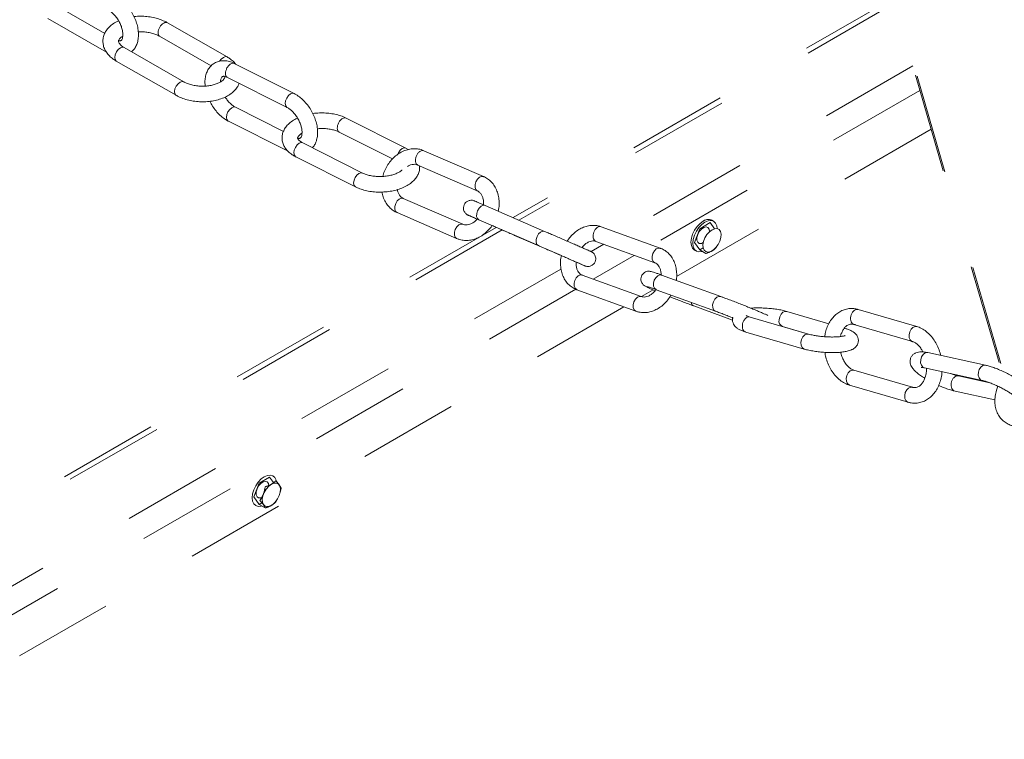
# Paper-space layout 'Sheet2' of a CAD drawing. Units: inches. Extents: x 0.3 to 16.7, y 0.3 to 10.7.
# Drawn here: x 3.8 to 4.8, y 4.9 to 5.6 of the extents above; entities that cross this region are included whole.
import ezdxf

# ---------------------------------------------------------------- set-up
doc = ezdxf.new("R2010")
doc.units = ezdxf.units.IN
doc.header["$MEASUREMENT"] = 0
doc.linetypes.add('HIDDEN', pattern=[0.075, 0.05, -0.025])

psp = doc.layouts.new('Sheet2')

# ---------------------------------------------------------------- linework, layer by layer
at = {"color": 7, "linetype": 'HIDDEN', "lineweight": 15}
for p, q in [((4.53785, 6.12095), (4.79177, 5.24865)), ((4.53955, 6.12008), (4.79342, 5.24793)), ((4.68308, 5.62203), (4.302, 5.40204)), ((4.68456, 5.61693), (4.3079, 5.39948)), ((4.70282, 5.5542), (4.4107, 5.38556)), ((4.71, 5.52956), (4.4413, 5.37444)), ((4.72133, 5.49061), (4.46598, 5.3432)), ((4.28514, 5.3923), (3.39781, 4.88006)), ((4.49982, 5.3971), (4.4892, 5.39097)), ((4.50414, 5.39095), (4.49982, 5.3971)), ((4.50313, 5.39836), (4.50131, 5.39941)), ((4.29103, 5.38975), (3.41216, 4.88239)), ((4.4892, 5.39097), (4.48389, 5.37729)), ((4.39303, 5.37536), (4.38034, 5.36803)), ((4.48389, 5.37729), (4.4892, 5.36974)), ((4.50604, 5.37228), (4.5058, 5.37241)), ((4.42362, 5.36424), (4.38243, 5.34046)), ((4.48406, 5.36953), (4.48588, 5.36848)), ((4.4892, 5.36974), (4.49269, 5.37175)), ((4.49542, 5.36615), (4.4892, 5.36974)), ((4.3501, 5.35057), (3.53909, 4.88239)), ((4.36485, 5.33031), (3.56918, 4.87098)), ((4.44252, 5.32966), (4.43081, 5.3229)), ((4.41312, 5.31268), (3.60858, 4.84823)), ((4.04726, 5.13584), (4.04195, 5.12216)), ((4.05787, 5.14197), (4.04726, 5.13584)), ((4.06179, 5.1364), (4.05787, 5.14197)), ((4.0694, 5.13083), (4.06832, 5.12666)), ((4.04195, 5.12216), (4.04726, 5.11461)), ((4.04726, 5.11461), (4.05009, 5.11625)), ((4.06534, 5.11938), (4.06409, 5.11715)), ((4.05348, 5.11102), (4.04726, 5.11461))]:
    psp.add_line(p, q, dxfattribs=at)
at = {"color": 7, "linetype": 'Continuous', "lineweight": 15}
for p, q in [((3.89263, 5.58681), (3.84317, 5.61516)), ((3.8354, 5.6016), (3.89419, 5.56791)), ((4.01523, 5.56313), (3.95533, 5.59746)), ((3.94752, 5.58393), (3.99918, 5.55432)), ((3.9718, 5.53826), (3.91191, 5.57259)), ((3.90414, 5.55903), (3.96403, 5.52471)), ((4.08248, 5.52643), (4.02249, 5.55664)), ((4.01556, 5.54264), (4.07546, 5.51248)), ((4.07176, 5.48843), (4.02359, 5.51269)), ((4.19455, 5.47166), (4.13456, 5.50187)), ((4.01656, 5.49873), (4.07646, 5.46857)), ((4.12763, 5.48787), (4.18108, 5.46095)), ((4.15112, 5.4468), (4.09122, 5.47696)), ((4.19692, 5.47028), (4.19455, 5.47166)), ((4.08419, 5.46301), (4.14409, 5.43284)), ((4.2724, 5.44326), (4.2127, 5.46916)), ((4.20649, 5.45482), (4.26618, 5.42893)), ((4.25166, 5.39548), (4.19197, 5.42138)), ((4.33366, 5.3883), (4.27397, 5.4142)), ((4.18575, 5.40705), (4.24544, 5.38115)), ((4.26775, 5.39987), (4.32745, 5.37397)), ((4.44967, 5.3714), (4.3904, 5.39293)), ((4.30356, 5.38431), (4.35047, 5.36396)), ((4.38506, 5.37825), (4.44434, 5.35671)), ((4.43065, 5.32294), (4.37137, 5.34448)), ((4.51031, 5.32298), (4.45103, 5.34452)), ((4.36604, 5.32979), (4.42531, 5.30825)), ((4.4457, 5.32984), (4.50497, 5.3083)), ((4.48323, 5.31359), (4.52225, 5.29941)), ((4.61872, 5.29572), (4.5765, 5.30803)), ((4.70689, 5.29287), (4.64824, 5.30997)), ((4.59832, 5.28531), (4.53968, 5.30241)), ((4.56962, 5.29368), (4.57213, 5.29303)), ((4.57213, 5.29303), (4.60083, 5.28466)), ((4.64387, 5.29497), (4.70251, 5.27787)), ((4.53531, 5.28741), (4.59395, 5.27031)), ((4.63515, 5.29093), (4.63403, 5.29108)), ((4.63515, 5.29093), (4.63424, 5.2912)), ((4.77582, 5.2541), (4.71802, 5.2667)), ((4.70251, 5.23208), (4.64387, 5.24918)), ((4.71469, 5.25143), (4.77249, 5.23883)), ((4.63949, 5.23417), (4.69814, 5.21708)), ((4.78003, 5.23654), (4.7486, 5.24339)), ((4.74528, 5.22812), (4.78536, 5.21938))]:
    psp.add_line(p, q, dxfattribs=at)
at = {"color": 7, "linetype": 'Continuous', "lineweight": 15, "flags": 128}
for points in [[(3.91191, 5.57259), (3.91027, 5.57292), (3.90821, 5.57222), (3.90612, 5.57054), (3.90432, 5.56814), (3.90308, 5.56539), (3.90259, 5.5627), (3.90294, 5.56049), (3.90405, 5.55908), (3.90414, 5.55903)], [(4.00775, 5.55887), (4.00944, 5.56108), (4.01153, 5.56275), (4.0136, 5.56346), (4.01523, 5.56313)], [(3.97179, 5.53827), (3.97016, 5.53859), (3.9681, 5.53789), (3.96601, 5.53621), (3.9642, 5.53382), (3.96297, 5.53107), (3.96248, 5.52838), (3.96282, 5.52616), (3.96394, 5.52476), (3.96403, 5.52471)], [(4.07542, 5.51249), (4.07524, 5.5126), (4.07401, 5.51406), (4.07354, 5.51635), (4.0739, 5.5191), (4.07502, 5.52191), (4.07675, 5.52435), (4.07882, 5.52604), (4.08091, 5.52673), (4.08249, 5.52643)], [(4.01993, 5.5123), (4.01786, 5.51061), (4.01613, 5.50817), (4.015, 5.50536), (4.01465, 5.5026), (4.01512, 5.50032), (4.01634, 5.49886), (4.01656, 5.49873)], [(4.02359, 5.51269), (4.02202, 5.51299), (4.01993, 5.5123)], [(4.09122, 5.47696), (4.08964, 5.47726), (4.08755, 5.47657), (4.08549, 5.47488), (4.08376, 5.47245), (4.08263, 5.46963), (4.08228, 5.46688), (4.08275, 5.46459), (4.08397, 5.46313), (4.08419, 5.46301)], [(4.18634, 5.46551), (4.18709, 5.46714), (4.18882, 5.46958), (4.19089, 5.47127), (4.19298, 5.47196), (4.19455, 5.47166)], [(4.07544, 5.46943), (4.07624, 5.46869), (4.07646, 5.46857)], [(4.1512, 5.44676), (4.14954, 5.44709), (4.14745, 5.44641), (4.14539, 5.44472), (4.14366, 5.44228), (4.14253, 5.43947), (4.14217, 5.43671), (4.14264, 5.43443), (4.14387, 5.43297), (4.14409, 5.43284)], [(4.26618, 5.42893), (4.2647, 5.43022), (4.26392, 5.4324), (4.26396, 5.43515), (4.26481, 5.43804), (4.26634, 5.44063), (4.26832, 5.44253), (4.27045, 5.44346), (4.2724, 5.44326), (4.2724, 5.44326)], [(4.19197, 5.42138), (4.19002, 5.42158), (4.18789, 5.42066), (4.18591, 5.41875), (4.18438, 5.41616), (4.18353, 5.41327), (4.18349, 5.41052), (4.18427, 5.40834), (4.18575, 5.40705), (4.18575, 5.40705)], [(4.27397, 5.4142), (4.27202, 5.4144), (4.2699, 5.41348), (4.26792, 5.41157), (4.26638, 5.40898), (4.26553, 5.40609), (4.2655, 5.40334), (4.26627, 5.40116), (4.26775, 5.39987), (4.26775, 5.39987)], [(4.25166, 5.39548), (4.24971, 5.39568), (4.24758, 5.39476), (4.24561, 5.39286), (4.24407, 5.39026), (4.24322, 5.38737), (4.24319, 5.38462), (4.24396, 5.38244), (4.24544, 5.38115), (4.24544, 5.38115)], [(4.33368, 5.3883), (4.33367, 5.3883), (4.33172, 5.3885), (4.32959, 5.38758), (4.32761, 5.38568), (4.32608, 5.38308), (4.32523, 5.38019), (4.32519, 5.37744), (4.32597, 5.37526), (4.32744, 5.37397), (4.32745, 5.37397)], [(4.44434, 5.35671), (4.44415, 5.35679), (4.44257, 5.35812), (4.44167, 5.36035), (4.44158, 5.36315), (4.44231, 5.36608), (4.44376, 5.36871), (4.44571, 5.37063), (4.44785, 5.37155), (4.44968, 5.3714)], [(4.37137, 5.34448), (4.36954, 5.34463), (4.3674, 5.34371), (4.36546, 5.34179), (4.36401, 5.33916), (4.36328, 5.33623), (4.36337, 5.33343), (4.36427, 5.33119), (4.36585, 5.32986), (4.36604, 5.32979)], [(4.45103, 5.34452), (4.44921, 5.34467), (4.44707, 5.34375), (4.44512, 5.34184), (4.44367, 5.33921), (4.44294, 5.33627), (4.44303, 5.33347), (4.44393, 5.33124), (4.44551, 5.32991), (4.4457, 5.32984)], [(4.43057, 5.32296), (4.42882, 5.32309), (4.42668, 5.32217), (4.42474, 5.32025), (4.42329, 5.31763), (4.42255, 5.31469), (4.42264, 5.31189), (4.42355, 5.30966), (4.42512, 5.30833), (4.42531, 5.30825)], [(4.51031, 5.32298), (4.50848, 5.32313), (4.50634, 5.32222), (4.5044, 5.3203), (4.50295, 5.31767), (4.50221, 5.31474), (4.5023, 5.31194), (4.50321, 5.3097), (4.50479, 5.30837), (4.50497, 5.3083)], [(4.5765, 5.30803), (4.57486, 5.30813), (4.57271, 5.30723), (4.5708, 5.30531), (4.56942, 5.30266), (4.56879, 5.29969)], [(4.70245, 5.27789), (4.70208, 5.27803), (4.70041, 5.2794), (4.69939, 5.28169), (4.69917, 5.28453), (4.6998, 5.2875), (4.70118, 5.29015), (4.70309, 5.29207), (4.70524, 5.29297), (4.70689, 5.29287)], [(4.59395, 5.27031), (4.59352, 5.27047), (4.59184, 5.27184), (4.59082, 5.27413), (4.59061, 5.27697), (4.59124, 5.27994), (4.59262, 5.28259), (4.59453, 5.28451), (4.59668, 5.28541), (4.59832, 5.28531)], [(4.71802, 5.2667), (4.71761, 5.26677), (4.71542, 5.26641), (4.71336, 5.26493), (4.71177, 5.26256), (4.71087, 5.25966), (4.71081, 5.25667), (4.71159, 5.25404), (4.7131, 5.25218), (4.71469, 5.25143)], [(4.77582, 5.2541), (4.77541, 5.25417), (4.77321, 5.25381), (4.77116, 5.25233), (4.76957, 5.24997), (4.76867, 5.24706), (4.76861, 5.24407), (4.76939, 5.24145), (4.77089, 5.23958), (4.77248, 5.23884)], [(4.64387, 5.24918), (4.64223, 5.24927), (4.64007, 5.24837), (4.63816, 5.24645), (4.63679, 5.2438), (4.63616, 5.24083), (4.63637, 5.23799), (4.63739, 5.23571), (4.63906, 5.23433), (4.63949, 5.23417)], [(4.70251, 5.23208), (4.70087, 5.23218), (4.69872, 5.23127), (4.6968, 5.22935), (4.69543, 5.22671), (4.6948, 5.22373), (4.69501, 5.22089), (4.69603, 5.21861), (4.6977, 5.21723), (4.69814, 5.21708)]]:
    psp.add_lwpolyline(points, dxfattribs=at)
at = {"color": 7, "linetype": 'HIDDEN', "lineweight": 15, "flags": 128}
for points in [[(4.48406, 5.36953), (4.48406, 5.36953), (4.48212, 5.37133), (4.4809, 5.37403), (4.48048, 5.37743), (4.4809, 5.38132), (4.48212, 5.38542), (4.48406, 5.38945), (4.48658, 5.39315), (4.48952, 5.39626), (4.49268, 5.39856)], [(4.49193, 5.36816), (4.49135, 5.36799), (4.48841, 5.3677), (4.48588, 5.36848), (4.48394, 5.37028), (4.48273, 5.37297), (4.48231, 5.37638), (4.48273, 5.38026), (4.48394, 5.38436), (4.48588, 5.3884), (4.48841, 5.3921), (4.49135, 5.3952), (4.49451, 5.3975)], [(4.49913, 5.3882), (4.4987, 5.39064), (4.49745, 5.39225), (4.49556, 5.3928), (4.49328, 5.39224), (4.49092, 5.39062), (4.48879, 5.38817), (4.4872, 5.38523), (4.48634, 5.38218), (4.48634, 5.37944), (4.4872, 5.37738), (4.48879, 5.37628), (4.49092, 5.37629), (4.49277, 5.37707)], [(4.49451, 5.3975), (4.49767, 5.39885), (4.50061, 5.39914), (4.50313, 5.39836), (4.50507, 5.39656), (4.50629, 5.39387), (4.5067, 5.39104)], [(4.50158, 5.38989), (4.50427, 5.39098), (4.50673, 5.39103), (4.50873, 5.39004), (4.51009, 5.38811), (4.51069, 5.38539), (4.51049, 5.38213), (4.5095, 5.37863), (4.5078, 5.37519), (4.50555, 5.37212), (4.50294, 5.36968), (4.50022, 5.36811), (4.49761, 5.36754), (4.49536, 5.36801), (4.49366, 5.36949), (4.49267, 5.37184), (4.49246, 5.37486), (4.49307, 5.37828), (4.49443, 5.38179), (4.49643, 5.38509), (4.49888, 5.38787), (4.50158, 5.38989)], [(4.04999, 5.11304), (4.04941, 5.11286), (4.04647, 5.11257), (4.04394, 5.11335), (4.042, 5.11515), (4.04078, 5.11784), (4.04037, 5.12125), (4.04078, 5.12513), (4.042, 5.12924), (4.04394, 5.13327), (4.04647, 5.13697), (4.04941, 5.14007), (4.05257, 5.14238)], [(4.05719, 5.13307), (4.05676, 5.13551), (4.05551, 5.13712), (4.05362, 5.13768), (4.05134, 5.13711), (4.04897, 5.13549), (4.04685, 5.13305), (4.04525, 5.1301), (4.0444, 5.12705), (4.0444, 5.12431), (4.04525, 5.12226), (4.04685, 5.12115), (4.04897, 5.12116), (4.04975, 5.12141)], [(4.05964, 5.13477), (4.06233, 5.13585), (4.06479, 5.1359), (4.06678, 5.13492), (4.06815, 5.13298), (4.06875, 5.13026), (4.06855, 5.127), (4.06755, 5.1235), (4.06586, 5.12006), (4.0636, 5.11699), (4.061, 5.11456), (4.05828, 5.11298), (4.05567, 5.11241), (4.05342, 5.11288), (4.05172, 5.11436), (4.05073, 5.11672), (4.05052, 5.11974), (4.05113, 5.12315), (4.05249, 5.12666), (4.05449, 5.12996), (4.05694, 5.13274), (4.05964, 5.13477)], [(4.05257, 5.14238), (4.05572, 5.14372), (4.05867, 5.14401), (4.06119, 5.14323), (4.06313, 5.14143), (4.06435, 5.13874), (4.06443, 5.1384)]]:
    psp.add_lwpolyline(points, dxfattribs=at)
at = {"color": 7, "linetype": 'HIDDEN', "lineweight": 15}
psp.add_arc((4.49773, 5.39152), 0.00866, 65.62788, 125.68258, dxfattribs=at)
at = {"color": 7, "linetype": 'Continuous', "lineweight": 15}
psp.add_arc((4.57441, 5.29834), 0.00578, 166.49377, 246.75068, dxfattribs=at)
for points, knots in [([(3.91954, 5.56821), (3.92041, 5.56906), (3.92228, 5.57088), (3.9243, 5.57449), (3.92574, 5.57875), (3.92642, 5.58354), (3.9263, 5.58876), (3.92537, 5.59424), (3.92366, 5.59978), (3.92125, 5.6052), (3.9182, 5.61033), (3.91461, 5.61503), (3.91054, 5.61916), (3.90703, 5.6219), (3.90489, 5.62318), (3.9043, 5.62353)], [0, 0, 0, 0, 0.063288, 0.136882, 0.212932, 0.292519, 0.375215, 0.459517, 0.543911, 0.628078, 0.712185, 0.796559, 0.881498, 0.967401, 1, 1, 1, 1]), ([(3.89653, 5.60998), (3.89699, 5.6097), (3.89833, 5.60888), (3.90069, 5.60694), (3.90344, 5.60398), (3.90595, 5.60046), (3.90805, 5.59658), (3.90959, 5.59259), (3.91051, 5.58876), (3.9108, 5.58537), (3.91054, 5.58265), (3.90993, 5.5808), (3.90926, 5.57986), (3.90884, 5.57953), (3.9082, 5.57936), (3.90731, 5.57923), (3.90654, 5.57946), (3.90645, 5.57949)], [0, 0, 0, 0, 0.036669, 0.107859, 0.180246, 0.253713, 0.327743, 0.40168, 0.474749, 0.546454, 0.616678, 0.686304, 0.757433, 0.835813, 0.920914, 0.990195, 1, 1, 1, 1]), ([(3.90644, 5.59936), (3.90592, 5.59915), (3.90356, 5.59818), (3.89999, 5.59582), (3.89612, 5.59241), (3.89331, 5.58863), (3.89144, 5.5846), (3.89056, 5.58028), (3.89077, 5.57585), (3.89198, 5.57165), (3.89411, 5.56775), (3.89711, 5.56416), (3.90052, 5.56125), (3.90308, 5.55968), (3.90414, 5.55903)], [0, 0, 0, 0, 0.028887, 0.130472, 0.232436, 0.319944, 0.403824, 0.494061, 0.580679, 0.665789, 0.751691, 0.840759, 0.934088, 1, 1, 1, 1]), ([(3.95534, 5.59745), (3.95443, 5.59794), (3.95185, 5.59934), (3.94714, 5.60119), (3.94118, 5.60279), (3.93492, 5.60376), (3.92856, 5.60401), (3.92415, 5.60393), (3.92198, 5.60357), (3.92186, 5.60355)], [0, 0, 0, 0, 0.09775, 0.277203, 0.45585, 0.633742, 0.81122, 0.988882, 1, 1, 1, 1]), ([(3.94603, 5.58757), (3.94614, 5.58845), (3.94635, 5.59022), (3.94766, 5.59307), (3.9495, 5.59553), (3.95164, 5.59723), (3.95376, 5.598), (3.95482, 5.59761), (3.95533, 5.59742)], [0, 0, 0, 0, 0.168287, 0.336573, 0.50486, 0.673147, 0.841433, 1, 1, 1, 1]), ([(3.91191, 5.57259), (3.9114, 5.5729), (3.90992, 5.5738), (3.90811, 5.57534), (3.90683, 5.57699), (3.90633, 5.57825), (3.90628, 5.57905), (3.90647, 5.57997), (3.90736, 5.58136), (3.90868, 5.58275), (3.91006, 5.58359), (3.91058, 5.58391)], [0, 0, 0, 0, 0.063162, 0.182509, 0.301571, 0.423407, 0.558504, 0.698537, 0.816929, 0.930717, 1, 1, 1, 1]), ([(3.92618, 5.58819), (3.927, 5.58825), (3.92946, 5.58842), (3.93364, 5.58813), (3.93846, 5.58737), (3.94285, 5.58612), (3.94581, 5.58487), (3.94723, 5.58409), (3.94757, 5.5839)], [0, 0, 0, 0, 0.104542, 0.313675, 0.522596, 0.729712, 0.933845, 1, 1, 1, 1]), ([(3.94759, 5.58393), (3.94755, 5.58393), (3.94694, 5.58406), (3.94623, 5.58526), (3.9461, 5.5868), (3.94603, 5.58757)], [0, 0, 0, 0, 0.028068, 0.514034, 1, 1, 1, 1]), ([(4.02372, 5.55602), (4.02323, 5.55665), (4.02174, 5.55855), (4.01884, 5.5609), (4.01629, 5.56248), (4.01523, 5.56313)], [0, 0, 0, 0, 0.22391, 0.678766, 1, 1, 1, 1]), ([(4.02259, 5.5566), (4.0217, 5.55701), (4.0192, 5.55818), (4.01519, 5.55924), (4.0107, 5.5595), (4.00647, 5.55881), (4.00254, 5.55713), (3.99914, 5.55452), (3.99647, 5.5512), (3.99453, 5.54731), (3.99335, 5.54286), (3.99289, 5.53838), (3.99318, 5.53531), (3.99331, 5.53398)], [0, 0, 0, 0, 0.059996, 0.168544, 0.261613, 0.351247, 0.447545, 0.540374, 0.631898, 0.72477, 0.821319, 0.92234, 1, 1, 1, 1]), ([(4.01558, 5.54271), (4.0155, 5.54272), (4.01481, 5.54286), (4.01401, 5.54415), (4.01349, 5.54641), (4.01387, 5.54926), (4.01502, 5.55214), (4.0168, 5.55465), (4.01891, 5.55636), (4.02099, 5.55711), (4.02206, 5.55672), (4.02256, 5.55653)], [0, 0, 0, 0, 0.0170655, 0.1420655, 0.2670655, 0.3920655, 0.5170655, 0.6420655, 0.7670655, 0.8920655, 1, 1, 1, 1]), ([(4.013, 5.54354), (4.01303, 5.54339), (4.01309, 5.54292), (4.01288, 5.5422), (4.01204, 5.5408), (4.01038, 5.53918), (4.00782, 5.5375), (4.00438, 5.53598), (4.00027, 5.53478), (3.99565, 5.53401), (3.99072, 5.53375), (3.98573, 5.53401), (3.98091, 5.53479), (3.97652, 5.53604), (3.97356, 5.53729), (3.97214, 5.53807), (3.9718, 5.53826)], [0, 0, 0, 0, 0.039945, 0.127807, 0.20209, 0.273484, 0.349483, 0.425482, 0.502457, 0.58062, 0.659668, 0.739152, 0.818556, 0.897273, 0.974857, 1, 1, 1, 1]), ([(4.00874, 5.53822), (4.00874, 5.53868), (4.00875, 5.54014), (4.00925, 5.54179), (4.00991, 5.54303), (4.01046, 5.54348), (4.0109, 5.54371), (4.01215, 5.54379), (4.01378, 5.54345), (4.01505, 5.54287), (4.01556, 5.54264)], [0, 0, 0, 0, 0.063213, 0.196103, 0.330416, 0.473865, 0.653412, 0.787508, 0.915011, 1, 1, 1, 1]), ([(3.96403, 5.52471), (3.96494, 5.52422), (3.96751, 5.52282), (3.97223, 5.52097), (3.97819, 5.51937), (3.98445, 5.51842), (3.99082, 5.5181), (3.99717, 5.51844), (4.00335, 5.51943), (4.0092, 5.52107), (4.01461, 5.52336), (4.01941, 5.52631), (4.02323, 5.52976), (4.02594, 5.53326), (4.02693, 5.53566), (4.02736, 5.5367)], [0, 0, 0, 0, 0.044909, 0.127353, 0.209428, 0.291155, 0.372693, 0.454314, 0.536256, 0.618834, 0.702362, 0.786966, 0.871886, 0.944766, 1, 1, 1, 1]), ([(4.02359, 5.51269), (4.02315, 5.51293), (4.02187, 5.51362), (4.01951, 5.51537), (4.01675, 5.51815), (4.01463, 5.52077), (4.01364, 5.52251), (4.01337, 5.52299)], [0, 0, 0, 0, 0.1302895, 0.3828362, 0.6395944, 0.9005752, 1, 1, 1, 1]), ([(4.10088, 5.4721), (4.10142, 5.47273), (4.1029, 5.47442), (4.10449, 5.47788), (4.10572, 5.48229), (4.10614, 5.48724), (4.10577, 5.49256), (4.10459, 5.49808), (4.10265, 5.5036), (4.10003, 5.50894), (4.0968, 5.51395), (4.09305, 5.51849), (4.08885, 5.52242), (4.08526, 5.52496), (4.08308, 5.52612), (4.08248, 5.52643)], [0, 0, 0, 0, 0.044167, 0.119517, 0.197851, 0.279813, 0.364513, 0.450286, 0.535945, 0.621395, 0.706883, 0.792728, 0.879279, 0.966916, 1, 1, 1, 1]), ([(3.99794, 5.51868), (3.99832, 5.51787), (3.99954, 5.51528), (4.00227, 5.51122), (4.00599, 5.50667), (4.0102, 5.50275), (4.01379, 5.5002), (4.01597, 5.49905), (4.01656, 5.49873)], [0, 0, 0, 0, 0.092551, 0.297451, 0.503206, 0.710654, 0.920703, 1, 1, 1, 1]), ([(4.07546, 5.51248), (4.07589, 5.51224), (4.07718, 5.51155), (4.07953, 5.50979), (4.08231, 5.50703), (4.08491, 5.50365), (4.08715, 5.49986), (4.08887, 5.49587), (4.08998, 5.49197), (4.09045, 5.48842), (4.09034, 5.48547), (4.08981, 5.48335), (4.08913, 5.48215), (4.0886, 5.48167), (4.08811, 5.48149), (4.08719, 5.48132), (4.08629, 5.48156), (4.08604, 5.48163)], [0, 0, 0, 0, 0.035733, 0.104996, 0.175414, 0.24699, 0.319285, 0.391713, 0.463485, 0.534046, 0.603127, 0.671204, 0.74001, 0.813496, 0.905474, 0.974168, 1, 1, 1, 1]), ([(4.08586, 5.50187), (4.08534, 5.50165), (4.083, 5.50065), (4.07946, 5.49828), (4.07562, 5.49491), (4.07286, 5.49119), (4.0711, 5.48737), (4.07025, 5.4833), (4.07042, 5.47913), (4.07162, 5.47509), (4.07371, 5.47139), (4.07665, 5.46804), (4.08016, 5.46521), (4.08292, 5.46371), (4.08419, 5.46301)], [0, 0, 0, 0, 0.028962, 0.131139, 0.234546, 0.322685, 0.406289, 0.487159, 0.573254, 0.657212, 0.7413, 0.828571, 0.920829, 1, 1, 1, 1]), ([(4.13465, 5.50183), (4.13374, 5.50226), (4.13114, 5.50349), (4.1264, 5.50507), (4.12041, 5.50636), (4.11415, 5.50704), (4.10781, 5.50705), (4.10342, 5.5068), (4.10128, 5.50639), (4.10116, 5.50637)], [0, 0, 0, 0, 0.097509, 0.277847, 0.456983, 0.634985, 0.812312, 0.989665, 1, 1, 1, 1]), ([(4.12571, 5.49174), (4.12577, 5.49265), (4.1259, 5.49447), (4.1271, 5.49738), (4.12886, 5.49987), (4.13098, 5.50159), (4.13306, 5.50234), (4.13413, 5.50194), (4.13463, 5.50176)], [0, 0, 0, 0, 0.170547, 0.341095, 0.511642, 0.682189, 0.852737, 1, 1, 1, 1]), ([(4.10574, 5.49114), (4.10637, 5.49121), (4.10864, 5.49148), (4.11268, 5.49142), (4.11756, 5.49097), (4.12206, 5.49003), (4.1254, 5.48893), (4.12705, 5.48814), (4.12763, 5.48787)], [0, 0, 0, 0, 0.079277, 0.284536, 0.489692, 0.693032, 0.893228, 1, 1, 1, 1]), ([(4.12765, 5.48794), (4.12757, 5.48795), (4.12688, 5.48809), (4.12604, 5.48935), (4.12582, 5.49095), (4.12571, 5.49174)], [0, 0, 0, 0, 0.0639, 0.53195, 1, 1, 1, 1]), ([(4.09122, 5.47696), (4.09071, 5.47723), (4.08926, 5.47801), (4.08753, 5.47934), (4.08637, 5.4807), (4.086, 5.48158), (4.08598, 5.48195), (4.08605, 5.48251), (4.08674, 5.4837), (4.08808, 5.48517), (4.08964, 5.48616), (4.0903, 5.48658)], [0, 0, 0, 0, 0.062661, 0.1792334, 0.2951101, 0.4136646, 0.5460136, 0.6762681, 0.7903336, 0.9121136, 1, 1, 1, 1]), ([(4.2127, 5.46916), (4.21172, 5.46954), (4.2092, 5.47052), (4.20486, 5.47123), (4.19982, 5.4711), (4.19478, 5.46996), (4.18987, 5.46788), (4.18523, 5.46489), (4.18098, 5.46107), (4.17726, 5.45653), (4.17425, 5.45139), (4.17228, 5.44694), (4.17165, 5.44419), (4.17146, 5.44337)], [0, 0, 0, 0, 0.061626, 0.15773, 0.253861, 0.350831, 0.449172, 0.548965, 0.649938, 0.7517, 0.85394, 0.956502, 1, 1, 1, 1]), ([(4.20648, 5.45482), (4.20594, 5.45519), (4.20487, 5.45591), (4.2041, 5.45822), (4.20413, 5.46102), (4.205, 5.46399), (4.20657, 5.46665), (4.2086, 5.46859), (4.21081, 5.4696), (4.21207, 5.4693), (4.2127, 5.46916)], [0, 0, 0, 0, 0.125012, 0.250025, 0.375037, 0.50005, 0.625062, 0.750074, 0.875087, 1, 1, 1, 1]), ([(4.14409, 5.43284), (4.145, 5.43241), (4.1476, 5.43118), (4.15234, 5.4296), (4.15833, 5.42831), (4.16459, 5.42764), (4.17095, 5.42758), (4.17727, 5.42813), (4.1834, 5.42929), (4.1892, 5.43104), (4.19455, 5.43339), (4.19931, 5.43636), (4.20311, 5.43977), (4.20589, 5.44348), (4.20762, 5.44729), (4.20847, 5.45089), (4.20828, 5.45315), (4.2082, 5.45408)], [0, 0, 0, 0, 0.039657, 0.113, 0.185855, 0.258249, 0.330368, 0.402498, 0.474889, 0.547853, 0.62175, 0.69685, 0.772854, 0.837636, 0.899085, 0.958524, 1, 1, 1, 1]), ([(4.1963, 5.45339), (4.19631, 5.45339), (4.19729, 5.45415), (4.19937, 5.45492), (4.20226, 5.45561), (4.20463, 5.45549), (4.20593, 5.45502), (4.20649, 5.45482)], [0, 0, 0, 0, 0.001406, 0.261396, 0.524669, 0.798371, 1, 1, 1, 1]), ([(4.19071, 5.44976), (4.19058, 5.44962), (4.18996, 5.44897), (4.1879, 5.44764), (4.18464, 5.44606), (4.18059, 5.44472), (4.17602, 5.44376), (4.1711, 5.44325), (4.16608, 5.44323), (4.16118, 5.4437), (4.15669, 5.44464), (4.15334, 5.44574), (4.15169, 5.44653), (4.15112, 5.4468)], [0, 0, 0, 0, 0.0269747, 0.124921, 0.2235434, 0.3241718, 0.4267456, 0.5306891, 0.635314, 0.7398857, 0.8435325, 0.945576, 1, 1, 1, 1]), ([(4.28707, 5.4085), (4.28723, 5.40909), (4.2879, 5.41161), (4.28819, 5.41618), (4.28786, 5.42198), (4.28653, 5.42751), (4.2843, 5.43256), (4.28123, 5.43695), (4.27752, 5.44043), (4.27443, 5.44235), (4.2727, 5.44312), (4.2724, 5.44326)], [0, 0, 0, 0, 0.0417599, 0.1780877, 0.3147571, 0.4514149, 0.5873713, 0.7217156, 0.8537137, 0.9746328, 1, 1, 1, 1]), ([(4.17061, 5.42768), (4.17094, 5.42605), (4.17165, 5.42257), (4.17386, 5.41775), (4.17691, 5.41335), (4.18063, 5.40987), (4.18372, 5.40796), (4.18545, 5.40718), (4.18575, 5.40705)], [0, 0, 0, 0, 0.179017, 0.382482, 0.583535, 0.781076, 0.962037, 1, 1, 1, 1]), ([(4.19197, 5.42138), (4.19164, 5.42154), (4.19057, 5.42206), (4.18897, 5.42338), (4.18737, 5.42576), (4.18635, 5.42808), (4.18613, 5.42973), (4.18607, 5.43021)], [0, 0, 0, 0, 0.120284, 0.398266, 0.653982, 0.899791, 1, 1, 1, 1]), ([(4.26618, 5.42893), (4.2665, 5.42877), (4.26758, 5.42825), (4.26917, 5.42691), (4.27081, 5.42457), (4.27196, 5.42153), (4.27255, 5.41825), (4.27237, 5.41589), (4.2723, 5.41491)], [0, 0, 0, 0, 0.089238, 0.295469, 0.485183, 0.667546, 0.861885, 1, 1, 1, 1]), ([(4.27397, 5.4142), (4.27327, 5.4145), (4.27125, 5.41538), (4.26839, 5.41662), (4.26574, 5.41777), (4.26397, 5.41854), (4.26331, 5.41882), (4.2632, 5.41887), (4.26312, 5.41891), (4.26305, 5.41894), (4.26291, 5.41899), (4.26234, 5.4192), (4.26124, 5.41948), (4.2596, 5.41956), (4.25755, 5.4192), (4.25537, 5.41811), (4.25349, 5.41613), (4.25239, 5.4137), (4.25219, 5.41121), (4.25265, 5.4091), (4.25345, 5.40749), (4.25439, 5.40631), (4.2553, 5.40551), (4.25604, 5.40501), (4.25653, 5.40475), (4.25675, 5.40464), (4.25683, 5.4046), (4.25688, 5.40458), (4.25693, 5.40456), (4.257, 5.40453), (4.25717, 5.40445), (4.25793, 5.40412), (4.25979, 5.40331), (4.26247, 5.40215), (4.26487, 5.4011), (4.26606, 5.40059)], [0, 0, 0, 0, 0.038634, 0.112338, 0.186121, 0.259924, 0.333818, 0.352573, 0.356539, 0.359191, 0.360855, 0.363883, 0.38331, 0.404403, 0.427579, 0.463531, 0.496922, 0.532096, 0.565149, 0.59217, 0.615199, 0.634611, 0.650317, 0.662023, 0.669424, 0.671511, 0.672909, 0.674467, 0.677066, 0.683214, 0.709305, 0.779673, 0.85404, 0.927889, 1, 1, 1, 1]), ([(4.25706, 5.4045), (4.25706, 5.4045), (4.25705, 5.40451), (4.25731, 5.4044), (4.25812, 5.40404), (4.25997, 5.40324), (4.26275, 5.40204), (4.26551, 5.40084), (4.2673, 5.40006), (4.26775, 5.39987)], [0, 0, 0, 0, 0.012458, 0.110232, 0.292294, 0.502637, 0.715186, 0.92798, 1, 1, 1, 1]), ([(4.24544, 5.38115), (4.24643, 5.38077), (4.24895, 5.37979), (4.25329, 5.37908), (4.25833, 5.37921), (4.26337, 5.38034), (4.26827, 5.38243), (4.27293, 5.38541), (4.27712, 5.38927), (4.27981, 5.39226), (4.28086, 5.39405), (4.28092, 5.39414)], [0, 0, 0, 0, 0.0813925, 0.2083232, 0.3352879, 0.463362, 0.5932472, 0.7250494, 0.8584103, 0.9928121, 1, 1, 1, 1]), ([(4.26607, 5.4006), (4.26564, 5.4001), (4.26434, 5.39858), (4.26182, 5.39679), (4.25879, 5.39531), (4.25589, 5.39471), (4.25352, 5.39481), (4.25221, 5.39528), (4.25166, 5.39548)], [0, 0, 0, 0, 0.090538, 0.278382, 0.46626, 0.656509, 0.854296, 1, 1, 1, 1]), ([(4.28092, 5.39414), (4.28231, 5.39353), (4.28543, 5.39218), (4.29034, 5.39005), (4.29541, 5.38785), (4.29989, 5.3859), (4.30243, 5.3848), (4.30356, 5.38431)], [0, 0, 0, 0, 0.174819, 0.391609, 0.608401, 0.825193, 1, 1, 1, 1]), ([(4.3904, 5.39293), (4.3894, 5.39325), (4.38687, 5.39406), (4.38256, 5.39448), (4.37761, 5.39402), (4.3727, 5.39257), (4.36793, 5.3902), (4.36347, 5.38693), (4.35948, 5.38301), (4.35734, 5.37993), (4.35632, 5.37845)], [0, 0, 0, 0, 0.083152, 0.211457, 0.340118, 0.470476, 0.603143, 0.737989, 0.87441, 1, 1, 1, 1]), ([(4.38488, 5.37832), (4.38431, 5.3787), (4.38316, 5.37945), (4.38226, 5.3818), (4.38216, 5.38466), (4.38292, 5.38767), (4.38441, 5.39037), (4.38639, 5.39232), (4.38854, 5.39331), (4.38979, 5.39302), (4.39039, 5.39288)], [0, 0, 0, 0, 0.126565, 0.25313, 0.379696, 0.506261, 0.632826, 0.759391, 0.885956, 1, 1, 1, 1]), ([(4.36531, 5.35752), (4.3665, 5.35701), (4.36887, 5.35598), (4.37147, 5.35485), (4.37326, 5.35407), (4.37392, 5.35379), (4.37403, 5.35374), (4.37411, 5.35371), (4.37418, 5.35368), (4.37431, 5.35363), (4.37488, 5.35341), (4.37598, 5.35313), (4.37763, 5.35306), (4.37968, 5.35341), (4.38186, 5.3545), (4.38374, 5.35648), (4.38484, 5.35891), (4.38504, 5.3614), (4.38458, 5.36351), (4.38378, 5.36512), (4.38284, 5.3663), (4.38193, 5.3671), (4.38119, 5.3676), (4.3807, 5.36786), (4.38047, 5.36797), (4.3804, 5.36801), (4.38035, 5.36803), (4.3803, 5.36805), (4.38023, 5.36808), (4.38006, 5.36816), (4.3793, 5.36849), (4.37745, 5.36929), (4.3747, 5.37049), (4.3712, 5.37201), (4.36704, 5.37382), (4.36237, 5.37584), (4.35735, 5.37802), (4.35213, 5.38029), (4.34689, 5.38256), (4.34182, 5.38476), (4.33734, 5.38671), (4.3348, 5.38781), (4.33366, 5.3883)], [0, 0, 0, 0, 0.047855, 0.095801, 0.14376, 0.191778, 0.203965, 0.206542, 0.208265, 0.209347, 0.211314, 0.223939, 0.237645, 0.252706, 0.276068, 0.297766, 0.320623, 0.342101, 0.359661, 0.374625, 0.387239, 0.397445, 0.405052, 0.409862, 0.411218, 0.412126, 0.413139, 0.414828, 0.418823, 0.435778, 0.481504, 0.529829, 0.577818, 0.62577, 0.673714, 0.721654, 0.769593, 0.817531, 0.865469, 0.913407, 0.961346, 1, 1, 1, 1]), ([(4.32745, 5.37397), (4.32817, 5.37365), (4.33029, 5.37273), (4.33421, 5.37103), (4.33921, 5.36887), (4.34442, 5.3666), (4.34966, 5.36433), (4.35475, 5.36212), (4.35954, 5.36004), (4.36385, 5.35817), (4.36756, 5.35656), (4.37051, 5.35527), (4.37266, 5.35434), (4.37361, 5.35393), (4.37399, 5.35376), (4.37393, 5.35379), (4.37392, 5.35379)], [0, 0, 0, 0, 0.043287, 0.125858, 0.208514, 0.291172, 0.373831, 0.456489, 0.539147, 0.621803, 0.704455, 0.787101, 0.869727, 0.952279, 0.993262, 1, 1, 1, 1]), ([(4.37103, 5.37207), (4.37144, 5.37259), (4.37267, 5.37419), (4.3751, 5.37615), (4.37804, 5.37785), (4.38086, 5.37867), (4.38321, 5.37878), (4.38448, 5.37841), (4.38506, 5.37825)], [0, 0, 0, 0, 0.089322, 0.274776, 0.459694, 0.645675, 0.837262, 1, 1, 1, 1]), ([(4.35047, 5.36396), (4.35027, 5.3631), (4.34962, 5.3603), (4.34947, 5.35549), (4.35001, 5.34976), (4.35153, 5.34436), (4.35394, 5.3395), (4.35717, 5.33536), (4.361, 5.33217), (4.36409, 5.33052), (4.36578, 5.32989), (4.36604, 5.32979)], [0, 0, 0, 0, 0.059611, 0.194423, 0.329668, 0.464864, 0.599105, 0.731258, 0.860547, 0.978933, 1, 1, 1, 1]), ([(4.46566, 5.33921), (4.4657, 5.33941), (4.46617, 5.34155), (4.46622, 5.3457), (4.46571, 5.35142), (4.46417, 5.35682), (4.46177, 5.36169), (4.45854, 5.36583), (4.45471, 5.36902), (4.45162, 5.37066), (4.44993, 5.3713), (4.44967, 5.3714)], [0, 0, 0, 0, 0.014548, 0.1558197, 0.2975458, 0.4392205, 0.5798944, 0.7183795, 0.8538642, 0.9779232, 1, 1, 1, 1]), ([(4.37137, 5.34448), (4.37107, 5.3446), (4.37006, 5.34502), (4.36857, 5.34615), (4.36697, 5.34827), (4.36581, 5.35111), (4.36516, 5.35425), (4.36527, 5.35657), (4.36531, 5.35753)], [0, 0, 0, 0, 0.089231, 0.299949, 0.4893, 0.670004, 0.862702, 1, 1, 1, 1]), ([(4.44434, 5.35671), (4.44464, 5.35659), (4.44565, 5.35617), (4.44714, 5.35503), (4.44874, 5.35292), (4.44989, 5.35008), (4.45051, 5.34728), (4.45044, 5.34534), (4.45041, 5.34474)], [0, 0, 0, 0, 0.094177, 0.316574, 0.51642, 0.70714, 0.910519, 1, 1, 1, 1]), ([(4.45103, 5.34452), (4.45033, 5.34478), (4.44827, 5.34552), (4.44535, 5.34654), (4.44255, 5.34746), (4.44094, 5.34793), (4.43966, 5.34821), (4.43847, 5.34835), (4.4368, 5.34828), (4.43489, 5.34775), (4.43287, 5.34651), (4.43119, 5.34454), (4.43023, 5.34204), (4.43017, 5.33955), (4.43073, 5.33748), (4.43162, 5.3359), (4.43258, 5.33481), (4.4334, 5.33412), (4.43413, 5.33361), (4.43497, 5.33312), (4.43622, 5.33248), (4.43831, 5.33149), (4.44111, 5.33025), (4.44341, 5.32927), (4.44444, 5.32883)], [0, 0, 0, 0, 0.043021, 0.125937, 0.209953, 0.298045, 0.333004, 0.361093, 0.384432, 0.414974, 0.448186, 0.485802, 0.524932, 0.561314, 0.591434, 0.617608, 0.640536, 0.659879, 0.68079, 0.714715, 0.772476, 0.855288, 0.935074, 1, 1, 1, 1]), ([(4.43696, 5.3328), (4.43695, 5.3328), (4.43691, 5.33281), (4.43749, 5.33266), (4.43876, 5.33226), (4.44104, 5.3315), (4.44351, 5.33063), (4.44522, 5.33001), (4.4457, 5.32984)], [0, 0, 0, 0, 0.046059, 0.194551, 0.395216, 0.63732, 0.900014, 1, 1, 1, 1]), ([(4.42531, 5.30825), (4.42631, 5.30794), (4.42884, 5.30713), (4.43315, 5.30671), (4.4381, 5.30717), (4.44301, 5.30861), (4.44777, 5.31099), (4.45226, 5.31425), (4.45627, 5.31834), (4.45903, 5.32182), (4.46018, 5.32403), (4.46042, 5.32449)], [0, 0, 0, 0, 0.0794, 0.201918, 0.324774, 0.449251, 0.575933, 0.704696, 0.834963, 0.966113, 1, 1, 1, 1]), ([(4.44536, 5.32996), (4.44473, 5.32914), (4.44328, 5.32724), (4.44061, 5.32503), (4.43767, 5.32334), (4.43485, 5.32251), (4.4325, 5.32241), (4.43123, 5.32277), (4.43065, 5.32294)], [0, 0, 0, 0, 0.1323459, 0.3090385, 0.48522, 0.662415, 0.8449502, 1, 1, 1, 1]), ([(4.45938, 5.32272), (4.45954, 5.32266), (4.46142, 5.32191), (4.46519, 5.32043), (4.47051, 5.31836), (4.47563, 5.31641), (4.4799, 5.31481), (4.48227, 5.31394), (4.48323, 5.31359)], [0, 0, 0, 0, 0.018664, 0.228389, 0.43807, 0.647831, 0.857843, 1, 1, 1, 1]), ([(4.55749, 5.304), (4.55748, 5.30401), (4.55684, 5.30434), (4.55521, 5.30508), (4.55215, 5.30644), (4.54833, 5.30807), (4.54386, 5.30994), (4.53894, 5.31194), (4.53372, 5.31403), (4.52836, 5.31615), (4.52303, 5.31822), (4.51791, 5.32017), (4.51363, 5.32177), (4.51126, 5.32263), (4.51031, 5.32298)], [0, 0, 0, 0, 0.002673, 0.096833, 0.187554, 0.283162, 0.377268, 0.470792, 0.564063, 0.657229, 0.750375, 0.843557, 0.93685, 1, 1, 1, 1]), ([(4.48324, 5.31364), (4.48317, 5.31365), (4.48243, 5.31372), (4.48134, 5.31486), (4.48084, 5.3164), (4.48059, 5.31716)], [0, 0, 0, 0, 0.047883, 0.531872, 1, 1, 1, 1]), ([(4.50497, 5.3083), (4.50568, 5.30804), (4.50775, 5.30728), (4.51161, 5.30584), (4.51657, 5.30396), (4.52027, 5.30253), (4.52224, 5.30175), (4.52246, 5.30167)], [0, 0, 0, 0, 0.143751, 0.41645, 0.690381, 0.965027, 1, 1, 1, 1]), ([(4.53968, 5.30241), (4.53917, 5.30257), (4.53791, 5.30296), (4.53657, 5.30348), (4.53585, 5.30391), (4.53594, 5.30384), (4.53596, 5.30383)], [0, 0, 0, 0, 0.2373645, 0.5942215, 0.9020044, 1, 1, 1, 1]), ([(4.5765, 5.30803), (4.57574, 5.30824), (4.57349, 5.30887), (4.56932, 5.30975), (4.56397, 5.31058), (4.55844, 5.31117), (4.55287, 5.31152), (4.54745, 5.3116), (4.54331, 5.31151), (4.5412, 5.3113), (4.54064, 5.31124)], [0, 0, 0, 0, 0.076444, 0.227254, 0.373393, 0.517113, 0.660025, 0.803126, 0.947226, 1, 1, 1, 1]), ([(4.64824, 5.30997), (4.64722, 5.31023), (4.64456, 5.3109), (4.64016, 5.31109), (4.63526, 5.31029), (4.63066, 5.30847), (4.62648, 5.30575), (4.62278, 5.30218), (4.61961, 5.29783), (4.61709, 5.29276), (4.61534, 5.28767), (4.6148, 5.28417), (4.61457, 5.28269)], [0, 0, 0, 0, 0.066251, 0.172875, 0.277702, 0.381364, 0.484998, 0.590053, 0.697374, 0.807001, 0.918334, 1, 1, 1, 1]), ([(4.64551, 5.29487), (4.64479, 5.29488), (4.64336, 5.29488), (4.64165, 5.29636), (4.6406, 5.29869), (4.64039, 5.30161), (4.64103, 5.30466), (4.64245, 5.30738), (4.6444, 5.30932), (4.64648, 5.31028), (4.64769, 5.31), (4.64822, 5.30987)], [0, 0, 0, 0, 0.11388, 0.227759, 0.341639, 0.455518, 0.569398, 0.683278, 0.797157, 0.911037, 1, 1, 1, 1]), ([(4.52246, 5.30167), (4.52238, 5.30144), (4.52194, 5.30023), (4.52213, 5.29785), (4.52305, 5.29516), (4.52456, 5.29304), (4.52644, 5.29133), (4.52891, 5.28979), (4.53182, 5.2885), (4.53425, 5.28774), (4.53531, 5.28741)], [0, 0, 0, 0, 0.029913, 0.15937, 0.274872, 0.387015, 0.507906, 0.653493, 0.849958, 1, 1, 1, 1]), ([(4.53533, 5.28751), (4.53517, 5.28752), (4.53432, 5.28759), (4.5331, 5.28885), (4.53204, 5.29111), (4.53183, 5.29405), (4.53247, 5.29709), (4.53388, 5.29982), (4.53584, 5.30176), (4.53791, 5.30272), (4.53913, 5.30243), (4.53966, 5.30231)], [0, 0, 0, 0, 0.02735, 0.15235, 0.27735, 0.40235, 0.52735, 0.65235, 0.77735, 0.90235, 1, 1, 1, 1]), ([(4.63047, 5.28285), (4.63052, 5.28315), (4.63084, 5.28492), (4.63196, 5.28765), (4.63372, 5.29081), (4.63579, 5.2931), (4.63795, 5.29459), (4.6402, 5.29534), (4.64216, 5.2954), (4.6435, 5.29506), (4.64387, 5.29497)], [0, 0, 0, 0, 0.029529, 0.171495, 0.312773, 0.454533, 0.59987, 0.755529, 0.932365, 1, 1, 1, 1]), ([(4.73089, 5.26389), (4.73082, 5.26424), (4.73035, 5.2667), (4.72875, 5.27104), (4.72607, 5.27671), (4.72266, 5.2818), (4.71865, 5.2862), (4.71413, 5.28972), (4.71012, 5.29183), (4.70764, 5.29263), (4.70689, 5.29287)], [0, 0, 0, 0, 0.025029, 0.175585, 0.326712, 0.478559, 0.630988, 0.783111, 0.933494, 1, 1, 1, 1]), ([(4.59395, 5.27031), (4.59471, 5.2701), (4.59696, 5.26947), (4.60113, 5.2686), (4.60648, 5.26776), (4.61201, 5.26717), (4.61758, 5.26682), (4.62302, 5.26673), (4.62821, 5.2669), (4.63301, 5.26735), (4.63742, 5.26811), (4.64087, 5.26916), (4.64364, 5.27057), (4.64575, 5.27227), (4.64742, 5.27454), (4.6484, 5.27742), (4.64836, 5.28047), (4.64739, 5.28318), (4.64589, 5.2853), (4.64401, 5.28701), (4.64154, 5.28855), (4.63863, 5.28985), (4.6362, 5.2906), (4.63515, 5.29093)], [0, 0, 0, 0, 0.030425, 0.090447, 0.14861, 0.20581, 0.262688, 0.319642, 0.376993, 0.435332, 0.495807, 0.561429, 0.603827, 0.640811, 0.676337, 0.711557, 0.75005, 0.784393, 0.817737, 0.853682, 0.896971, 0.955387, 1, 1, 1, 1]), ([(4.63518, 5.28382), (4.6352, 5.28383), (4.6353, 5.28389), (4.6347, 5.28362), (4.63332, 5.28327), (4.63094, 5.28286), (4.62768, 5.28254), (4.62365, 5.28237), (4.6191, 5.28241), (4.61429, 5.28267), (4.60947, 5.28314), (4.60494, 5.2838), (4.60113, 5.28455), (4.59918, 5.28508), (4.59832, 5.28531)], [0, 0, 0, 0, 0.015006, 0.076243, 0.147715, 0.229922, 0.320662, 0.416997, 0.516553, 0.617752, 0.719554, 0.821002, 0.921109, 1, 1, 1, 1]), ([(4.70251, 5.27787), (4.70291, 5.27774), (4.70409, 5.27735), (4.70628, 5.27611), (4.70897, 5.27372), (4.71136, 5.27076), (4.71258, 5.2684), (4.71311, 5.26738)], [0, 0, 0, 0, 0.114396, 0.341647, 0.58404, 0.820723, 1, 1, 1, 1]), ([(4.61471, 5.26704), (4.615, 5.26539), (4.61567, 5.26162), (4.6176, 5.256), (4.62032, 5.25034), (4.62372, 5.24524), (4.62773, 5.24085), (4.63225, 5.23733), (4.63626, 5.23522), (4.63874, 5.23442), (4.63949, 5.23417)], [0, 0, 0, 0, 0.1080368, 0.2457747, 0.3840342, 0.5229539, 0.662405, 0.8015768, 0.9391558, 1, 1, 1, 1]), ([(4.64387, 5.24918), (4.64347, 5.24931), (4.64229, 5.2497), (4.6401, 5.25094), (4.6374, 5.25331), (4.63484, 5.25658), (4.6327, 5.26053), (4.63125, 5.26414), (4.63077, 5.26646), (4.63062, 5.26718)], [0, 0, 0, 0, 0.081751, 0.244154, 0.417376, 0.586518, 0.754897, 0.923466, 1, 1, 1, 1]), ([(4.71802, 5.2667), (4.71728, 5.26685), (4.71497, 5.26732), (4.71188, 5.26762), (4.70871, 5.26742), (4.70604, 5.26669), (4.70361, 5.26531), (4.70159, 5.26317), (4.70035, 5.26046), (4.70005, 5.25762), (4.70052, 5.25501), (4.70153, 5.25269), (4.70308, 5.25041), (4.70535, 5.24798), (4.70858, 5.24527), (4.71186, 5.2429), (4.7142, 5.24149), (4.71493, 5.24104)], [0, 0, 0, 0, 0.048474, 0.151633, 0.225031, 0.28381, 0.339968, 0.395373, 0.450977, 0.506279, 0.558609, 0.613549, 0.677712, 0.76217, 0.856839, 0.955398, 1, 1, 1, 1]), ([(4.80308, 5.21552), (4.80381, 5.21537), (4.80612, 5.2149), (4.80922, 5.2146), (4.81239, 5.2148), (4.81506, 5.21554), (4.81749, 5.21691), (4.8195, 5.21905), (4.82075, 5.22176), (4.82105, 5.2246), (4.82058, 5.22721), (4.81957, 5.22953), (4.81801, 5.23181), (4.81574, 5.23424), (4.81253, 5.23695), (4.80851, 5.23979), (4.80394, 5.2426), (4.7991, 5.24524), (4.79408, 5.24769), (4.789, 5.24989), (4.78403, 5.25177), (4.77958, 5.2532), (4.77698, 5.25382), (4.77582, 5.2541)], [0, 0, 0, 0, 0.0308451, 0.0964867, 0.1431915, 0.1805937, 0.216328, 0.2515832, 0.2869647, 0.3221549, 0.3554533, 0.3904122, 0.4312404, 0.4849831, 0.5452227, 0.6079375, 0.6670059, 0.7245728, 0.7815534, 0.8384419, 0.8955498, 0.9533241, 1, 1, 1, 1]), ([(4.69814, 5.21708), (4.69916, 5.21682), (4.70182, 5.21615), (4.70622, 5.21596), (4.71112, 5.21676), (4.71572, 5.21857), (4.7199, 5.2213), (4.7236, 5.22487), (4.72676, 5.22923), (4.72931, 5.23428), (4.73111, 5.23992), (4.73207, 5.24444), (4.73217, 5.24708), (4.73219, 5.24762)], [0, 0, 0, 0, 0.062535, 0.163177, 0.262124, 0.35997, 0.45779, 0.556952, 0.658252, 0.761729, 0.866816, 0.972775, 1, 1, 1, 1]), ([(4.71672, 5.25099), (4.7167, 5.24987), (4.71664, 5.24717), (4.71582, 5.24322), (4.71445, 5.23937), (4.71265, 5.23625), (4.71059, 5.23395), (4.70843, 5.23246), (4.70618, 5.2317), (4.70422, 5.23165), (4.70288, 5.23198), (4.70251, 5.23208)], [0, 0, 0, 0, 0.083104, 0.200921, 0.317814, 0.434142, 0.550867, 0.670536, 0.798704, 0.94431, 1, 1, 1, 1]), ([(4.71126, 5.25191), (4.71124, 5.2519), (4.71112, 5.25188), (4.71174, 5.25192), (4.71293, 5.25178), (4.71415, 5.25154), (4.71469, 5.25143)], [0, 0, 0, 0, 0.05898, 0.360981, 0.712955, 1, 1, 1, 1]), ([(4.7486, 5.24339), (4.74807, 5.24351), (4.74656, 5.24386), (4.74403, 5.2446), (4.74191, 5.24538), (4.74107, 5.24568)], [0, 0, 0, 0, 0.251601, 0.704351, 1, 1, 1, 1]), ([(4.74235, 5.23925), (4.74285, 5.2401), (4.74384, 5.24181), (4.74597, 5.24322), (4.74766, 5.24371), (4.74845, 5.24335), (4.74858, 5.2433)], [0, 0, 0, 0, 0.313481, 0.626962, 0.940443, 1, 1, 1, 1]), ([(4.72889, 5.23377), (4.72995, 5.2333), (4.7327, 5.23208), (4.73707, 5.23046), (4.74151, 5.22902), (4.74411, 5.2284), (4.74528, 5.22812)], [0, 0, 0, 0, 0.181946, 0.471114, 0.763655, 1, 1, 1, 1]), ([(4.7453, 5.22821), (4.74474, 5.22837), (4.74348, 5.22874), (4.74205, 5.23062), (4.74125, 5.23328), (4.74128, 5.23639), (4.742, 5.2383), (4.74235, 5.23925)], [0, 0, 0, 0, 0.168401, 0.376301, 0.584201, 0.7921, 1, 1, 1, 1]), ([(4.77249, 5.23883), (4.77303, 5.23871), (4.77453, 5.23836), (4.77753, 5.23747), (4.78149, 5.23605), (4.78579, 5.23428), (4.79019, 5.23223), (4.79444, 5.23001), (4.79831, 5.22775), (4.80157, 5.2256), (4.80394, 5.22377), (4.80532, 5.22253), (4.80588, 5.22183), (4.80584, 5.2219), (4.80583, 5.22192)], [0, 0, 0, 0, 0.051252, 0.1434788, 0.2392198, 0.3376481, 0.4373664, 0.5374417, 0.6368759, 0.7346872, 0.8294432, 0.9068131, 0.9738001, 1, 1, 1, 1]), ([(4.78822, 5.23311), (4.7877, 5.23176), (4.78644, 5.22845), (4.78542, 5.2231), (4.78509, 5.21724), (4.78577, 5.21163), (4.78742, 5.20647), (4.78999, 5.20197), (4.79336, 5.19828), (4.79735, 5.1955), (4.80089, 5.19401), (4.80305, 5.19348), (4.80364, 5.19334)], [0, 0, 0, 0, 0.078807, 0.193366, 0.308504, 0.423391, 0.536681, 0.646959, 0.753712, 0.857733, 0.960563, 1, 1, 1, 1])]:
    psp.add_open_spline(points, degree=3, knots=knots, dxfattribs=at)
at = {"color": 7, "linetype": 'HIDDEN', "lineweight": 15}
for points, knots in [([(4.50604, 5.37228), (4.50507, 5.37136), (4.50278, 5.36917), (4.49878, 5.36726), (4.49599, 5.36634), (4.49542, 5.36615)], [0, 0, 0, 0, 0.365998, 0.870774, 1, 1, 1, 1]), ([(4.05348, 5.13225), (4.05405, 5.13244), (4.05683, 5.13336), (4.06083, 5.13527), (4.06313, 5.13746), (4.06409, 5.13838)], [0, 0, 0, 0, 0.129226, 0.634002, 1, 1, 1, 1]), ([(4.06409, 5.13838), (4.06547, 5.13678), (4.06805, 5.1338), (4.06897, 5.13177), (4.0694, 5.13083)], [0, 0, 0, 0, 0.534708, 1, 1, 1, 1]), ([(4.04817, 5.11857), (4.04955, 5.12077), (4.05212, 5.12488), (4.05305, 5.12991), (4.05348, 5.13225)], [0, 0, 0, 0, 0.534708, 1, 1, 1, 1]), ([(4.05348, 5.11102), (4.05296, 5.11212), (4.05199, 5.11418), (4.04938, 5.11718), (4.04817, 5.11857)], [0, 0, 0, 0, 0.534708, 1, 1, 1, 1]), ([(4.06409, 5.11715), (4.06313, 5.11623), (4.06083, 5.11404), (4.05683, 5.11213), (4.05405, 5.11121), (4.05348, 5.11102)], [0, 0, 0, 0, 0.365998, 0.870774, 1, 1, 1, 1])]:
    psp.add_open_spline(points, degree=3, knots=knots, dxfattribs=at)

doc.saveas('drawing.dxf')
